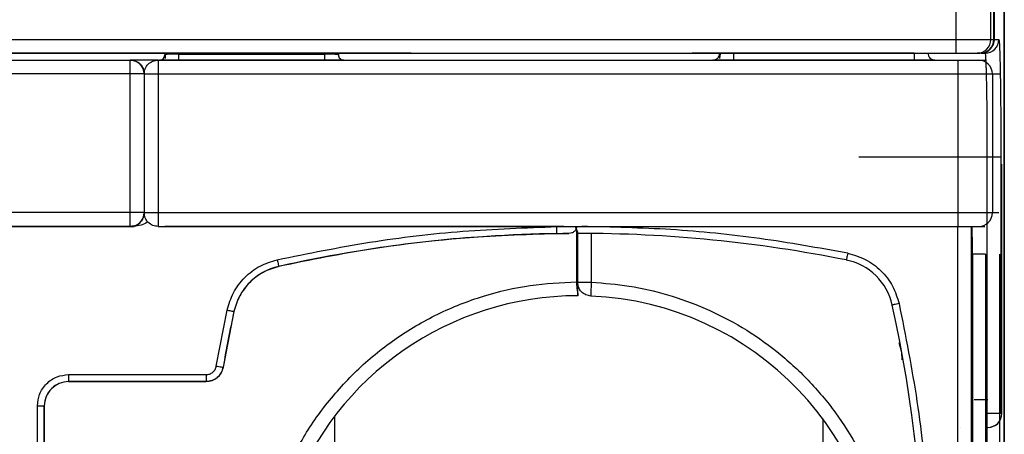
# Model space of a CAD drawing. Units: millimetres. Extents: x 10 to 416, y 10 to 287.
# Drawn here: x 91 to 138, y 181 to 201 of the extents above; entities that cross this region are included whole.
import ezdxf

# ---------------------------------------------------------------- set-up
doc = ezdxf.new("R2010")
doc.units = ezdxf.units.MM

msp = doc.modelspace()

# ---------------------------------------------------------------- linework, layer by layer
at = {"color": 7, "linetype": 'Continuous', "lineweight": 25}
for p, q in [((135.587, 200.178), (135.587, 233.737)), ((137.253, 200.178), (137.253, 233.737)), ((137.393, 200.178), (137.393, 233.737)), ((137.417, 233.74), (137.417, 200.181)), ((137.895, 82.073), (137.895, 233.74)), ((137.895, 82.073), (137.895, 233.74)), ((137.895, 208.18), (137.896, 184.067)), ((137.896, 195.321), (137.896, 208.18)), ((57.534, 200.178), (135.587, 200.178)), ((137.253, 200.178), (137.393, 200.178)), ((137.417, 200.181), (137.633, 200.181)), ((56.394, 199.511), (136.727, 199.511)), ((57.534, 199.511), (135.587, 199.511)), ((83.728, 199.511), (109.394, 199.511)), ((109.394, 199.511), (83.728, 199.511)), ((97.586, 199.452), (97.561, 199.447)), ((98.228, 199.461), (105.228, 199.461)), ((105.894, 199.447), (105.894, 199.447)), ((109.394, 199.511), (109.394, 199.511)), ((133.561, 199.511), (122.893, 199.511)), ((122.893, 199.511), (133.561, 199.511)), ((122.893, 199.511), (122.893, 199.511)), ((133.561, 199.511), (133.561, 199.511)), ((136.727, 199.511), (136.587, 199.511)), ((136.788, 199.514), (136.966, 199.514)), ((57.68, 199.181), (95.894, 199.181)), ((95.894, 199.181), (95.894, 199.181)), ((97.228, 199.181), (135.657, 199.181)), ((105.228, 199.181), (98.228, 199.181)), ((106.112, 199.185), (106.087, 199.194)), ((106.161, 199.181), (106.161, 199.181)), ((116.728, 199.181), (116.728, 199.181)), ((133.561, 199.181), (124.894, 199.181)), ((134.5, 199.186), (134.468, 199.198)), ((134.561, 199.181), (134.561, 199.181)), ((136.657, 199.181), (137.036, 199.181)), ((95.894, 198.514), (57.68, 198.514)), ((95.894, 191.846), (95.894, 198.514)), ((96.561, 198.514), (96.561, 191.846)), ((97.228, 198.514), (135.657, 198.514)), ((97.228, 198.514), (97.228, 191.846)), ((135.657, 198.514), (135.657, 191.846)), ((137.324, 198.514), (137.324, 191.846)), ((137.324, 198.514), (137.702, 198.514)), ((137.896, 195.321), (137.896, 195.321)), ((137.896, 195.321), (137.896, 191.988)), ((137.065, 194.514), (130.9, 194.514)), ((137.778, 182.181), (137.778, 194.181)), ((95.894, 191.846), (57.68, 191.846)), ((97.228, 191.846), (135.657, 191.846)), ((137.324, 191.846), (137.627, 191.846)), ((137.896, 191.988), (137.896, 191.988)), ((137.897, 160.321), (137.896, 191.988)), ((95.894, 191.179), (57.68, 191.179)), ((89.728, 191.179), (96.073, 191.179)), ((95.894, 191.179), (95.894, 191.179)), ((95.895, 191.179), (95.894, 191.179)), ((97.228, 191.179), (135.657, 191.179)), ((97.228, 191.179), (97.228, 191.179)), ((116.728, 191.179), (97.561, 191.179)), ((117.268, 191.179), (117.593, 191.179)), ((117.593, 191.179), (135.657, 191.179)), ((135.657, 155.179), (135.657, 191.179)), ((136.324, 155.179), (136.324, 191.179)), ((136.657, 191.179), (136.96, 191.179)), ((117.337, 191.04), (117.337, 188.513)), ((117.395, 187.935), (117.395, 190.888)), ((117.395, 190.846), (117.395, 190.888)), ((117.395, 190.862), (117.395, 190.846)), ((117.395, 190.846), (117.395, 190.846)), ((118.061, 188.498), (118.061, 190.843)), ((136.995, 189.846), (136.365, 189.846)), ((136.365, 189.846), (136.365, 156.513)), ((136.995, 189.846), (136.995, 156.513)), ((137.662, 189.846), (137.662, 156.513)), ((117.395, 187.846), (117.395, 187.846)), ((100.028, 184.466), (100.55, 187.158)), ((100.876, 187.088), (100.356, 184.409)), ((92.928, 184.051), (99.535, 184.051)), ((92.928, 183.718), (99.535, 183.718)), ((99.535, 183.718), (92.928, 183.718)), ((137.895, 184.067), (137.896, 184.067)), ((137.112, 182.847), (136.445, 182.847)), ((91.428, 163.958), (91.428, 182.551)), ((91.428, 182.551), (91.761, 182.551)), ((91.761, 163.958), (91.761, 182.551)), ((91.761, 182.551), (91.761, 163.958)), ((137.778, 182.181), (137.772, 182.181)), ((129.168, 181.927), (129.168, 164.433)), ((135.79, 181.514), (135.79, 181.514)), ((137.106, 181.514), (137.112, 181.514))]:
    msp.add_line(p, q, dxfattribs=at)
at = {"color": 8, "linetype": 'Continuous', "lineweight": 25}
for p, q in [((98.228, 199.461), (98.228, 199.511)), ((105.228, 199.461), (105.228, 199.511)), ((105.87, 199.452), (105.894, 199.447)), ((105.894, 199.447), (105.894, 199.511)), ((136.788, 199.514), (136.966, 199.514)), ((137.065, 194.514), (137.065, 151.992)), ((137.731, 194.514), (137.731, 182.181)), ((116.395, 191.172), (116.395, 191.179)), ((132.833, 185.594), (132.951, 185.135)), ((132.951, 185.135), (132.98, 184.762)), ((105.723, 164.299), (105.722, 182.059))]:
    msp.add_line(p, q, dxfattribs=at)
at = {"color": 7, "linetype": 'Continuous', "lineweight": 25, "flags": 128}
for points in [[(135.587, 200.178), (135.909, 200.178), (136.218, 200.178), (136.504, 200.178), (136.755, 200.178), (136.963, 200.178), (137.118, 200.178), (137.216, 200.178), (137.253, 200.178)], [(135.587, 199.511), (135.587, 199.524), (135.587, 199.562), (135.587, 199.624), (135.587, 199.707), (135.587, 199.808), (135.587, 199.923), (135.587, 200.048), (135.587, 200.178)], [(98.228, 199.181), (98.228, 199.186), (98.228, 199.202), (98.228, 199.229), (98.228, 199.264), (98.228, 199.307), (98.228, 199.355), (98.228, 199.407), (98.228, 199.461)], [(124.894, 199.181), (124.894, 199.187), (124.894, 199.206), (124.894, 199.237), (124.894, 199.278), (124.894, 199.329), (124.894, 199.386), (124.894, 199.449), (124.894, 199.514)], [(133.561, 199.514), (133.561, 199.449), (133.561, 199.386), (133.561, 199.329), (133.561, 199.278), (133.561, 199.237), (133.561, 199.206), (133.561, 199.187), (133.561, 199.181)], [(135.657, 199.181), (135.657, 199.168), (135.657, 199.13), (135.657, 199.068), (135.657, 198.985), (135.657, 198.884), (135.657, 198.769), (135.657, 198.644), (135.657, 198.514)], [(96.561, 198.514), (96.548, 198.514), (96.51, 198.514), (96.449, 198.514), (96.366, 198.514), (96.265, 198.514), (96.149, 198.514), (96.024, 198.514), (95.894, 198.514)], [(96.561, 198.514), (96.574, 198.514), (96.612, 198.514), (96.673, 198.514), (96.756, 198.514), (96.857, 198.514), (96.973, 198.514), (97.098, 198.514), (97.228, 198.514)], [(135.657, 198.514), (135.979, 198.514), (136.288, 198.514), (136.574, 198.514), (136.825, 198.514), (137.033, 198.514), (137.189, 198.514), (137.287, 198.514), (137.324, 198.514)], [(137.731, 194.514), (137.717, 194.514), (137.677, 194.514), (137.615, 194.514), (137.532, 194.514), (137.432, 194.514), (137.317, 194.514), (137.194, 194.514), (137.065, 194.514)], [(95.894, 191.179), (95.894, 191.192), (95.894, 191.23), (95.894, 191.292), (95.894, 191.375), (95.894, 191.476), (95.894, 191.591), (95.894, 191.716), (95.894, 191.846)], [(96.561, 191.846), (96.548, 191.846), (96.51, 191.846), (96.449, 191.846), (96.366, 191.846), (96.265, 191.846), (96.149, 191.846), (96.024, 191.846), (95.894, 191.846)], [(96.561, 191.846), (96.574, 191.846), (96.612, 191.846), (96.673, 191.846), (96.756, 191.846), (96.857, 191.846), (96.973, 191.846), (97.098, 191.846), (97.228, 191.846)], [(135.657, 191.846), (135.657, 191.716), (135.657, 191.591), (135.657, 191.476), (135.657, 191.375), (135.657, 191.292), (135.657, 191.23), (135.657, 191.192), (135.657, 191.179)], [(135.657, 191.846), (135.979, 191.846), (136.288, 191.846), (136.574, 191.846), (136.825, 191.846), (137.033, 191.846), (137.189, 191.846), (137.287, 191.846), (137.324, 191.846)], [(116.4, 190.839), (116.399, 190.845), (116.399, 190.864), (116.399, 190.895), (116.398, 190.936), (116.397, 190.987), (116.396, 191.044), (116.396, 191.107), (116.395, 191.172)], [(130.369, 189.893), (130.356, 189.829), (130.344, 189.768), (130.333, 189.711), (130.323, 189.662), (130.314, 189.621), (130.308, 189.591), (130.305, 189.572), (130.303, 189.566)], [(102.953, 189.581), (102.967, 189.518), (102.981, 189.457), (102.994, 189.401), (103.005, 189.351), (103.014, 189.311), (103.02, 189.281), (103.025, 189.262), (103.026, 189.256)], [(117.395, 188.498), (117.407, 188.498), (117.445, 188.498), (117.507, 188.498), (117.59, 188.498), (117.691, 188.498), (117.806, 188.498), (117.931, 188.498), (118.061, 188.498)], [(132.839, 187.47), (132.776, 187.456), (132.715, 187.442), (132.658, 187.43), (132.609, 187.419), (132.569, 187.41), (132.539, 187.403), (132.52, 187.399), (132.514, 187.398)], [(100.55, 187.158), (100.613, 187.144), (100.675, 187.131), (100.731, 187.119), (100.78, 187.108), (100.821, 187.1), (100.851, 187.093), (100.869, 187.089), (100.876, 187.088)], [(100.028, 184.466), (100.092, 184.455), (100.154, 184.444), (100.21, 184.435), (100.26, 184.426), (100.301, 184.419), (100.331, 184.414), (100.35, 184.41), (100.356, 184.409)], [(92.928, 184.051), (92.928, 183.986), (92.928, 183.923), (92.928, 183.866), (92.928, 183.815), (92.928, 183.774), (92.928, 183.743), (92.928, 183.724), (92.928, 183.718)], [(99.535, 184.051), (99.535, 183.986), (99.535, 183.923), (99.535, 183.866), (99.535, 183.815), (99.535, 183.774), (99.535, 183.743), (99.535, 183.724), (99.535, 183.718)], [(137.778, 182.181), (137.767, 182.181), (137.731, 182.181), (137.67, 182.181), (137.587, 182.181), (137.486, 182.181), (137.369, 182.181), (137.243, 182.181), (137.112, 182.181)]]:
    msp.add_lwpolyline(points, dxfattribs=at)
at = {"color": 8, "linetype": 'Continuous', "lineweight": 25, "flags": 128}
msp.add_lwpolyline([(137.393, 200.181), (137.402, 200.181), (137.417, 200.181)], dxfattribs=at)
at = {"color": 7, "linetype": 'Continuous', "lineweight": 25}
for centre, radius, start, end in [((136.587, 200.178), 0.667, 270.0044, 0.0044), ((136.727, 200.178), 0.667, 270.0044, 0.0044), ((136.751, 200.181), 0.667, 275.7122, 0.0041), ((136.966, 200.181), 0.667, 270.0044, 0.0044), ((97.294, 199.447), 0.267, 270, 359.9983), ((106.161, 199.447), 0.267, 179.9983, 270), ((106.161, 199.447), 0.267, 179.9983, 270), ((123.894, 199.514), 0.333, 270, 359.9984), ((134.561, 199.514), 0.333, 179.9984, 270), ((134.561, 199.514), 0.333, 179.9984, 270), ((95.895, 198.514), 0.667, 359.9983, 90), ((136.657, 198.514), 0.667, 359.9956, 89.9956), ((95.894, 191.846), 0.667, 270, 0.0017), ((136.657, 191.846), 0.667, 270.0044, 0.0044), ((117.395, 125.133), 65.713, 90.86753, 102.63002), ((117.395, 125.133), 65.714, 78.67101, 90), ((129.747, 186.788), 2.833, 12.4316, 78.671), ((103.646, 186.491), 2.833, 102.63, 167.8435), ((117.395, 173.179), 14.667, 90.002, 159.6998), ((117.395, 173.179), 14.667, 90.002, 159.6998), ((117.395, 173.179), 14.667, 0.0017, 87.5084), ((68.015, 173.18), 66.047, 347.56838, 12.43163), ((165.441, 173.18), 66.047, 167.8435, 170.21057), ((99.535, 184.551), 0.833, 270, 350.2106), ((92.928, 182.551), 1.167, 90, 179.9983), ((137.106, 182.181), 0.667, 270.0044, 0.0044), ((137.111, 182.181), 0.667, 270.0044, 0.0044)]:
    msp.add_arc(centre, radius, start, end, dxfattribs=at)
for points, knots in [([(137.633, 200.181), (137.635, 200.176), (137.641, 200.167), (137.651, 200.092), (137.661, 199.958), (137.671, 199.747), (137.682, 199.447), (137.691, 199.082), (137.7, 198.674), (137.707, 198.235), (137.714, 197.738), (137.722, 196.982), (137.73, 195.909), (137.731, 194.984), (137.731, 194.514)], [0, 0, 0, 0, 0.0565395, 0.1168303, 0.1808172, 0.2529015, 0.3293243, 0.4099439, 0.4767458, 0.5435678, 0.6160402, 0.6885344, 0.8419084, 1, 1, 1, 1]), ([(97.574, 199.454), (97.574, 199.444), (97.574, 199.423), (97.571, 199.381), (97.564, 199.332), (97.56, 199.286), (97.573, 199.268), (97.58, 199.258)], [0, 0, 0, 0, 0.089914, 0.1845, 0.402848, 0.684008, 1, 1, 1, 1]), ([(105.894, 199.447), (105.886, 199.451), (105.872, 199.457), (105.79, 199.459), (105.684, 199.46), (105.539, 199.461), (105.373, 199.461), (105.277, 199.461), (105.228, 199.461)], [0, 0, 0, 0, 0.244413, 0.364957, 0.5003333, 0.7280334, 0.8585947, 1, 1, 1, 1]), ([(124.241, 199.514), (124.24, 199.502), (124.24, 199.476), (124.234, 199.425), (124.222, 199.364), (124.214, 199.306), (124.214, 199.275), (124.229, 199.266), (124.229, 199.266)], [0, 0, 0, 0, 0.093582, 0.190637, 0.404838, 0.665248, 0.993136, 1, 1, 1, 1]), ([(135.587, 199.511), (135.711, 199.511), (135.904, 199.511), (136.135, 199.511), (136.293, 199.511), (136.422, 199.511), (136.548, 199.511), (136.572, 199.511), (136.587, 199.511)], [0, 0, 0, 0, 0.239683, 0.3699, 0.5, 0.630216, 0.760317, 1, 1, 1, 1]), ([(136.966, 199.514), (136.973, 199.495), (136.985, 199.459), (136.998, 199.249), (137.007, 199.071), (137.011, 198.964), (137.015, 198.853), (137.019, 198.74), (137.022, 198.628), (137.031, 198.313), (137.043, 197.707), (137.056, 196.701), (137.063, 195.62), (137.064, 194.878), (137.065, 194.514)], [0, 0, 0, 0, 0.127318, 0.238087, 0.271359, 0.302785, 0.332364, 0.360098, 0.385984, 0.410024, 0.566159, 0.716534, 0.861148, 1, 1, 1, 1]), ([(95.211, 199.181), (95.211, 199.181), (95.196, 199.181), (95.249, 199.181), (95.379, 199.181), (95.6, 199.181), (95.798, 199.181), (95.894, 199.181)], [0, 0, 0, 0, 0.000009, 0.245614, 0.500005, 0.754395, 1, 1, 1, 1]), ([(97.228, 199.181), (97.06, 199.181), (96.802, 199.181), (96.492, 199.181), (96.278, 199.181), (96.106, 199.181), (95.94, 199.181), (95.912, 199.181), (95.895, 199.181)], [0, 0, 0, 0, 0.239457, 0.368361, 0.5, 0.631639, 0.760543, 1, 1, 1, 1]), ([(96.561, 198.514), (96.558, 198.559), (96.553, 198.647), (96.501, 198.81), (96.407, 198.959), (96.307, 199.036), (96.271, 199.064)], [0, 0, 0, 0, 0.208097, 0.409169, 0.789204, 1, 1, 1, 1]), ([(98.228, 199.181), (98.105, 199.181), (97.859, 199.181), (97.55, 199.181), (97.336, 199.181), (97.308, 199.181), (97.294, 199.181)], [0, 0, 0, 0, 0.250218, 0.500389, 0.750485, 1, 1, 1, 1]), ([(106.161, 199.181), (106.147, 199.181), (106.12, 199.181), (105.905, 199.181), (105.596, 199.181), (105.351, 199.181), (105.228, 199.181)], [0, 0, 0, 0, 0.249481, 0.499576, 0.749747, 1, 1, 1, 1]), ([(124.894, 199.181), (124.763, 199.181), (124.501, 199.181), (124.171, 199.181), (123.94, 199.181), (123.91, 199.181), (123.894, 199.181)], [0, 0, 0, 0, 0.250077, 0.500032, 0.749986, 1, 1, 1, 1]), ([(134.561, 199.181), (134.546, 199.181), (134.516, 199.181), (134.285, 199.181), (133.954, 199.181), (133.692, 199.181), (133.561, 199.181)], [0, 0, 0, 0, 0.250077, 0.500032, 0.749986, 1, 1, 1, 1]), ([(135.657, 199.181), (135.782, 199.181), (135.974, 199.181), (136.205, 199.181), (136.363, 199.181), (136.492, 199.181), (136.618, 199.181), (136.642, 199.181), (136.657, 199.181)], [0, 0, 0, 0, 0.239683, 0.369784, 0.5, 0.6301, 0.760317, 1, 1, 1, 1]), ([(95.894, 191.179), (95.984, 191.189), (96.117, 191.204), (96.274, 191.293), (96.406, 191.403), (96.501, 191.549), (96.553, 191.713), (96.558, 191.801), (96.561, 191.846)], [0, 0, 0, 0, 0.260256, 0.387077, 0.51628, 0.749205, 0.872448, 1, 1, 1, 1]), ([(96.561, 191.846), (96.558, 191.801), (96.553, 191.713), (96.501, 191.549), (96.406, 191.403), (96.274, 191.293), (96.117, 191.204), (95.984, 191.189), (95.894, 191.179)], [0, 0, 0, 0, 0.1275557, 0.2508055, 0.4837534, 0.6129634, 0.7398012, 1, 1, 1, 1]), ([(95.894, 191.179), (95.797, 191.179), (95.6, 191.179), (95.381, 191.179), (95.242, 191.179), (95.196, 191.179), (95.242, 191.179), (95.381, 191.179), (95.6, 191.179), (95.797, 191.179), (95.894, 191.179)], [0, 0, 0, 0, 0.122804, 0.25, 0.377196, 0.5, 0.622804, 0.75, 0.877196, 1, 1, 1, 1]), ([(96.718, 191.4), (96.716, 191.398), (96.629, 191.321), (96.412, 191.223), (96.186, 191.194), (96.073, 191.179)], [0, 0, 0, 0, 0.009284, 0.505211, 1, 1, 1, 1]), ([(102.953, 189.581), (104.43, 189.88), (107.383, 190.479), (111.877, 191.011), (114.889, 191.118), (116.395, 191.172)], [0, 0, 0, 0, 0.333298, 0.666696, 1, 1, 1, 1]), ([(116.395, 191.172), (116.491, 191.173), (116.687, 191.175), (116.962, 191.176), (117.201, 191.178), (117.291, 191.178), (117.337, 191.178)], [0, 0, 0, 0, 0.234414, 0.479225, 0.734424, 1, 1, 1, 1]), ([(116.728, 191.179), (116.829, 191.179), (116.982, 191.179), (117.142, 191.179), (117.215, 191.179), (117.251, 191.179), (117.265, 191.179), (117.268, 191.179), (117.268, 191.179), (117.268, 191.179), (117.268, 191.179), (117.268, 191.179), (117.268, 191.179)], [0, 0, 0, 0, 0.4996774, 0.7494883, 0.8953442, 0.9734858, 0.9929856, 0.9979117, 0.9992338, 0.9996584, 0.9998337, 1, 1, 1, 1]), ([(117.337, 191.178), (117.336, 191.156), (117.333, 191.11), (117.31, 191.045), (117.275, 190.985), (117.212, 190.918), (117.111, 190.858), (117.02, 190.849), (116.974, 190.845)], [0, 0, 0, 0, 0.124902, 0.250435, 0.374819, 0.500908, 0.750283, 1, 1, 1, 1]), ([(117.268, 191.18), (117.268, 191.179), (117.269, 191.178), (117.286, 191.145), (117.321, 191.079), (117.363, 190.988), (117.39, 190.906), (117.393, 190.877), (117.395, 190.862)], [0, 0, 0, 0, 0.0015823, 0.012701, 0.2504726, 0.5005742, 0.7456976, 1, 1, 1, 1]), ([(130.369, 189.893), (128.963, 190.146), (126.15, 190.653), (121.879, 191.083), (119.022, 191.147), (117.593, 191.179)], [0, 0, 0, 0, 0.333307, 0.666699, 1, 1, 1, 1]), ([(135.657, 191.179), (135.782, 191.179), (135.974, 191.179), (136.205, 191.179), (136.363, 191.179), (136.492, 191.179), (136.618, 191.179), (136.642, 191.179), (136.657, 191.179)], [0, 0, 0, 0, 0.239683, 0.3699, 0.5, 0.630216, 0.760317, 1, 1, 1, 1]), ([(136.365, 189.846), (136.365, 190.016), (136.364, 190.275), (136.361, 190.585), (136.358, 190.839), (136.353, 191.034), (136.347, 191.158), (136.344, 191.172), (136.342, 191.179)], [0, 0, 0, 0, 0.242506, 0.369448, 0.499813, 0.709684, 0.844891, 1, 1, 1, 1]), ([(116.4, 190.839), (116.458, 190.839), (116.574, 190.841), (116.735, 190.843), (116.876, 190.844), (116.941, 190.845), (116.974, 190.845)], [0, 0, 0, 0, 0.249928, 0.499793, 0.749815, 1, 1, 1, 1]), ([(117.682, 190.846), (117.651, 190.846), (117.565, 190.846), (117.474, 190.846), (117.407, 190.846), (117.399, 190.846), (117.395, 190.846)], [0, 0, 0, 0, 0.186261, 0.496748, 0.724443, 1, 1, 1, 1]), ([(130.369, 189.893), (130.657, 189.81), (131.246, 189.641), (131.993, 189.078), (132.571, 188.341), (132.751, 187.756), (132.839, 187.47)], [0, 0, 0, 0, 0.244706, 0.5, 0.755294, 1, 1, 1, 1]), ([(100.55, 187.158), (100.635, 187.441), (100.809, 188.018), (101.369, 188.749), (102.095, 189.315), (102.671, 189.494), (102.953, 189.581)], [0, 0, 0, 0, 0.24487, 0.5, 0.75513, 1, 1, 1, 1]), ([(103.014, 178.499), (103.301, 179.186), (103.886, 180.583), (105.16, 182.513), (106.726, 184.279), (108.574, 185.797), (110.634, 187.012), (112.831, 187.876), (115.081, 188.409), (116.594, 188.479), (117.337, 188.513)], [0, 0, 0, 0, 0.119955, 0.244132, 0.371293, 0.5, 0.628707, 0.755868, 0.880045, 1, 1, 1, 1]), ([(117.337, 188.513), (117.34, 188.439), (117.345, 188.293), (117.377, 188.097), (117.394, 187.986), (117.394, 187.941), (117.395, 187.935)], [0, 0, 0, 0, 0.313416, 0.626313, 0.950625, 1, 1, 1, 1]), ([(117.395, 187.846), (117.395, 187.856), (117.395, 187.876), (117.395, 188.03), (117.395, 188.251), (117.395, 188.425), (117.395, 188.513)], [0, 0, 0, 0, 0.2500001, 0.5000003, 0.7500004, 1, 1, 1, 1]), ([(118.061, 188.498), (118.668, 188.451), (119.9, 188.355), (121.734, 187.925), (123.559, 187.266), (125.329, 186.352), (126.995, 185.194), (128.503, 183.815), (129.815, 182.248), (130.9, 180.533), (131.735, 178.726), (132.318, 176.874), (132.655, 175.023), (132.765, 173.179), (132.655, 171.336), (132.318, 169.485), (131.735, 167.633), (130.901, 165.826), (129.815, 164.11), (128.503, 162.544), (126.995, 161.165), (125.329, 160.006), (123.559, 159.093), (121.734, 158.434), (119.9, 158.004), (118.668, 157.908), (118.061, 157.861)], [0, 0, 0, 0, 0.038977, 0.079095, 0.12028, 0.163075, 0.206347, 0.25, 0.29365, 0.336922, 0.37972, 0.420902, 0.46102, 0.5, 0.538976, 0.579095, 0.62028, 0.663075, 0.706347, 0.75, 0.79365, 0.836922, 0.87972, 0.920902, 0.961021, 1, 1, 1, 1]), ([(117.395, 187.935), (117.395, 187.91), (117.395, 187.858), (117.395, 187.85), (117.395, 187.846)], [0, 0, 0, 0, 0.5, 1, 1, 1, 1]), ([(132.839, 187.47), (133.15, 185.904), (133.773, 182.769), (134.275, 177.989), (134.456, 173.18), (134.275, 168.37), (133.773, 163.59), (133.15, 160.455), (132.839, 158.89)], [0, 0, 0, 0, 0.166156, 0.332857, 0.5, 0.667137, 0.833842, 1, 1, 1, 1]), ([(99.535, 184.051), (99.592, 184.057), (99.708, 184.068), (99.864, 184.161), (99.982, 184.298), (100.013, 184.411), (100.028, 184.466)], [0, 0, 0, 0, 0.242185, 0.5, 0.757815, 1, 1, 1, 1]), ([(91.428, 182.551), (91.448, 182.74), (91.479, 183.03), (91.666, 183.379), (91.859, 183.619), (92.1, 183.813), (92.449, 184), (92.739, 184.031), (92.928, 184.051)], [0, 0, 0, 0, 0.2394568, 0.3683607, 0.5, 0.6316393, 0.7605432, 1, 1, 1, 1])]:
    msp.add_open_spline(points, degree=3, knots=knots, dxfattribs=at)
at = {"color": 8, "linetype": 'Continuous', "lineweight": 25}
for points, knots in [([(98.228, 199.461), (98.178, 199.461), (98.083, 199.461), (97.916, 199.461), (97.741, 199.46), (97.61, 199.46), (97.592, 199.454), (97.586, 199.452)], [0, 0, 0, 0, 0.161898, 0.311378, 0.57206, 0.857329, 1, 1, 1, 1]), ([(96.299, 199.041), (96.325, 199.02), (96.415, 198.949), (96.501, 198.81), (96.553, 198.647), (96.558, 198.559), (96.561, 198.514)], [0, 0, 0, 0, 0.1636736, 0.5663195, 0.7794174, 1, 1, 1, 1])]:
    msp.add_open_spline(points, degree=3, knots=knots, dxfattribs=at)
at = {"color": 7, "linetype": 'Continuous', "lineweight": 25}
for points in [[(105.228, 199.461), (105.228, 199.443), (105.228, 199.407), (105.228, 199.354), (105.228, 199.306), (105.228, 199.263), (105.228, 199.227), (105.228, 199.201), (105.228, 199.184), (105.228, 199.182), (105.228, 199.181)], [(95.894, 198.514), (95.894, 198.601), (95.894, 198.776), (95.894, 198.996), (95.894, 199.151), (95.894, 199.171), (95.894, 199.181)], [(95.894, 199.181), (95.982, 199.171), (96.156, 199.151), (96.377, 198.996), (96.531, 198.776), (96.551, 198.601), (96.561, 198.514)], [(96.561, 198.514), (96.571, 198.601), (96.591, 198.776), (96.745, 198.996), (96.966, 199.151), (97.14, 199.171), (97.228, 199.181)], [(97.228, 199.181), (97.228, 199.171), (97.228, 199.151), (97.228, 198.996), (97.228, 198.776), (97.228, 198.601), (97.228, 198.514)], [(116.395, 199.181), (116.438, 199.181), (116.526, 199.181), (116.636, 199.181), (116.713, 199.181), (116.723, 199.181), (116.728, 199.181)], [(97.228, 191.179), (97.14, 191.189), (96.966, 191.21), (96.745, 191.364), (96.591, 191.584), (96.571, 191.759), (96.561, 191.846)], [(97.228, 191.846), (97.228, 191.759), (97.228, 191.584), (97.228, 191.364), (97.228, 191.21), (97.228, 191.189), (97.228, 191.179)], [(96.073, 191.179), (96.021, 191.179), (95.918, 191.179), (95.902, 191.179), (95.895, 191.179)], [(97.228, 191.179), (97.233, 191.179), (97.243, 191.179), (97.32, 191.179), (97.43, 191.179), (97.518, 191.179), (97.561, 191.179)], [(116.974, 190.845), (115.412, 190.801), (112.287, 190.714), (107.622, 190.183), (104.558, 189.565), (103.026, 189.256)], [(103.026, 189.256), (102.768, 189.176), (102.253, 189.015), (101.61, 188.51), (101.111, 187.863), (100.954, 187.346), (100.876, 187.088)], [(118.032, 187.832), (117.948, 187.845), (117.779, 187.872), (117.569, 188.027), (117.423, 188.243), (117.404, 188.413), (117.395, 188.498)], [(118.032, 187.832), (118.033, 187.842), (118.034, 187.862), (118.04, 188.016), (118.05, 188.236), (118.057, 188.411), (118.061, 188.498)], [(100.356, 184.409), (100.33, 184.315), (100.277, 184.127), (100.082, 183.902), (99.827, 183.747), (99.632, 183.727), (99.535, 183.718)], [(92.928, 183.718), (92.775, 183.7), (92.469, 183.665), (92.084, 183.395), (91.814, 183.01), (91.779, 182.704), (91.761, 182.551)], [(137.896, 184.067), (137.896, 183.983), (137.896, 183.814), (137.896, 183.406), (137.896, 182.897), (137.896, 182.289), (137.896, 181.602), (137.896, 180.853), (137.896, 180.062), (137.896, 179.52), (137.896, 179.248)]]:
    msp.add_open_spline(points, degree=3, dxfattribs=at)

doc.saveas('drawing.dxf')
